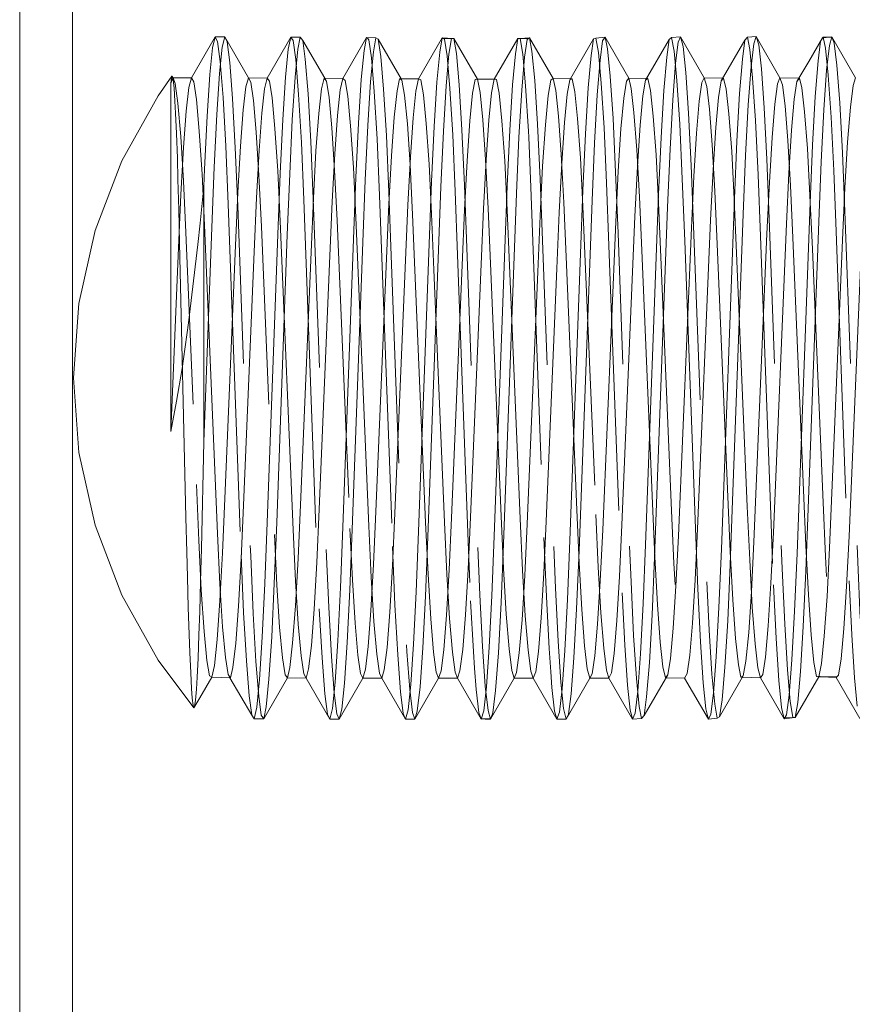
# Model space of a CAD drawing. Units: inches. Extents: x -13.5 to 13.5, y -9 to 9.
# Drawn here: x -2.9 to -2.5, y -7.8 to -7.3 of the extents above; entities that cross this region are included whole.
import ezdxf

# ---------------------------------------------------------------- set-up
doc = ezdxf.new("R2010")
doc.units = ezdxf.units.IN
doc.header["$MEASUREMENT"] = 0
doc.linetypes.add('ISO-02 Dashed', pattern=[0.225, 0.18, -0.045])
doc.layers.add('Roof', color=7, linetype='Continuous', lineweight=13)
doc.layers.add('Setscrew', color=7, linetype='Continuous', lineweight=5)

# ---------------------------------------------------------------- blocks, each defined once
blk = doc.blocks.new('*U3')
at = {"layer": 'Setscrew', "color": 8, "linetype": 'ISO-02 Dashed', "lineweight": 5}
for p, q in [((-2.82906, -7.26703), (-2.82801, -7.26897)), ((-2.82801, -7.26897), (-2.82655, -7.28007)), ((-2.74573, -7.26729), (-2.74488, -7.26812)), ((-2.70406, -7.26736), (-2.69973, -7.26733)), ((-2.6624, -7.26738), (-2.66177, -7.26733)), ((-2.49237, -7.26662), (-2.49053, -7.26665)), ((-2.49149, -7.26673), (-2.49053, -7.26665)), ((-2.85284, -7.28853), (-2.8525, -7.28912)), ((-2.85248, -7.28893), (-2.85125, -7.29213)), ((-2.76953, -7.28921), (-2.76823, -7.29075)), ((-2.76913, -7.28921), (-2.76823, -7.29075)), ((-2.7592, -7.28934), (-2.7579, -7.29046)), ((-2.72801, -7.28949), (-2.72672, -7.29021)), ((-2.72714, -7.28949), (-2.72672, -7.29021)), ((-2.72672, -7.29021), (-2.72529, -7.29844)), ((-2.68584, -7.28981), (-2.67542, -7.28981)), ((-2.68013, -7.28979), (-2.67542, -7.28981)), ((-2.67605, -7.28977), (-2.67476, -7.28985)), ((-2.67476, -7.28985), (-2.67333, -7.29742)), ((-2.63448, -7.29004), (-2.63318, -7.28961)), ((-2.63421, -7.28959), (-2.63318, -7.28961)), ((-2.63318, -7.28961), (-2.63177, -7.29663)), ((-2.59291, -7.29035), (-2.59161, -7.2894)), ((-2.53412, -7.28898), (-2.53259, -7.31251)), ((-2.50977, -7.29108), (-2.50846, -7.2891)), ((-2.50861, -7.2891), (-2.50846, -7.2891)), ((-2.85191, -7.29466), (-2.85142, -7.30189)), ((-2.70035, -7.29488), (-2.69884, -7.32039)), ((-2.83957, -7.30097), (-2.83804, -7.31826)), ((-2.74191, -7.29646), (-2.7404, -7.32243)), ((-2.67333, -7.29742), (-2.67181, -7.31266)), ((-2.63177, -7.29663), (-2.63025, -7.31134)), ((-2.5163, -7.30443), (-2.51477, -7.32333)), ((-2.63025, -7.31134), (-2.62874, -7.33292)), ((-2.54714, -7.30881), (-2.54561, -7.32951)), ((-2.53259, -7.31251), (-2.53116, -7.3422)), ((-2.49103, -7.31062), (-2.48959, -7.33995)), ((-2.76526, -7.31651), (-2.76376, -7.33963)), ((-2.75493, -7.31539), (-2.75342, -7.33824)), ((-2.67181, -7.31266), (-2.6703, -7.33467)), ((-2.7404, -7.32243), (-2.73903, -7.3537)), ((-2.69884, -7.32039), (-2.69745, -7.35137)), ((-2.51477, -7.32333), (-2.5133, -7.34816)), ((-2.50405, -7.32784), (-2.50261, -7.35365)), ((-2.8501, -7.33312), (-2.84974, -7.34475)), ((-2.63926, -7.33118), (-2.63784, -7.35755)), ((-2.58717, -7.3312), (-2.58575, -7.35762)), ((-2.54561, -7.32951), (-2.54418, -7.35563)), ((-2.75342, -7.33824), (-2.75205, -7.36575)), ((-2.72226, -7.33675), (-2.72088, -7.36401)), ((-2.71186, -7.33644), (-2.71047, -7.3637)), ((-2.6703, -7.33467), (-2.6689, -7.36166)), ((-2.84974, -7.34475), (-2.8493, -7.36138)), ((-2.79499, -7.34006), (-2.79363, -7.36781)), ((-2.53116, -7.3422), (-2.52987, -7.3759)), ((-2.5133, -7.34816), (-2.51199, -7.37684)), ((-2.73903, -7.3537), (-2.73189, -7.54635)), ((-2.69745, -7.35137), (-2.69615, -7.38629)), ((-2.54418, -7.35563), (-2.54289, -7.38528)), ((-2.50261, -7.35365), (-2.50132, -7.38305)), ((-2.82218, -7.3584), (-2.81505, -7.55108)), ((-2.58575, -7.35762), (-2.58446, -7.38753)), ((-2.75205, -7.36575), (-2.74491, -7.53522)), ((-2.71047, -7.3637), (-2.70917, -7.39442)), ((-2.6689, -7.36166), (-2.6676, -7.3921)), ((-2.8352, -7.36988), (-2.82807, -7.53938)), ((-2.79363, -7.36781), (-2.78649, -7.53731)), ((-2.51199, -7.37684), (-2.50615, -7.51553)), ((-2.57144, -7.37846), (-2.56558, -7.53657)), ((-2.54289, -7.38528), (-2.53703, -7.52442)), ((-2.67806, -7.39104), (-2.67222, -7.5298)), ((-2.6676, -7.3921), (-2.66176, -7.53097)), ((-2.70917, -7.39442), (-2.70333, -7.53311)), ((-2.83962, -7.51238), (-2.83832, -7.54317)), ((-2.50615, -7.51553), (-2.50486, -7.54594)), ((-2.54767, -7.51919), (-2.54638, -7.54917)), ((-2.6307, -7.52632), (-2.6294, -7.5555)), ((-2.62018, -7.52881), (-2.61887, -7.55775)), ((-2.70333, -7.53311), (-2.70201, -7.56159)), ((-2.67222, -7.5298), (-2.67091, -7.5586)), ((-2.66176, -7.53097), (-2.66044, -7.55968)), ((-2.78649, -7.53731), (-2.78514, -7.56535)), ((-2.75527, -7.53657), (-2.75393, -7.56466)), ((-2.56558, -7.53657), (-2.56428, -7.56975)), ((-2.50486, -7.54594), (-2.50346, -7.57291)), ((-2.67091, -7.5586), (-2.66946, -7.5836)), ((-2.61887, -7.55775), (-2.61742, -7.58294)), ((-2.75393, -7.56466), (-2.75245, -7.5885)), ((-2.70201, -7.56159), (-2.70054, -7.58607)), ((-2.56428, -7.56975), (-2.56284, -7.59875)), ((-2.52271, -7.56751), (-2.52128, -7.59689)), ((-2.68899, -7.57632), (-2.68752, -7.60415)), ((-2.84413, -7.57992), (-2.84364, -7.59477)), ((-2.71095, -7.58609), (-2.70942, -7.60447)), ((-2.83543, -7.59308), (-2.83391, -7.60905)), ((-2.79394, -7.59083), (-2.79241, -7.60762)), ((-2.75245, -7.5885), (-2.75092, -7.60609)), ((-2.70942, -7.60447), (-2.70794, -7.61546)), ((-2.68752, -7.60415), (-2.68685, -7.61325)), ((-2.83391, -7.60905), (-2.83247, -7.61743)), ((-2.79241, -7.60762), (-2.79096, -7.61687)), ((-2.75092, -7.60609), (-2.74945, -7.61621)), ((-2.64503, -7.61535), (-2.64443, -7.62386)), ((-2.62494, -7.61365), (-2.62357, -7.61869)), ((-2.54193, -7.61145), (-2.54053, -7.61821)), ((-2.50043, -7.6102), (-2.49901, -7.61783)), ((-2.83247, -7.61743), (-2.83118, -7.61829)), ((-2.79096, -7.61687), (-2.78966, -7.61855)), ((-2.78066, -7.6164), (-2.77935, -7.61868)), ((-2.74945, -7.61621), (-2.74814, -7.61872)), ((-2.70794, -7.61546), (-2.70661, -7.6188)), ((-2.58204, -7.6185), (-2.58075, -7.61701)), ((-2.54053, -7.61821), (-2.53923, -7.61755)), ((-2.54053, -7.61821), (-2.53964, -7.61824)), ((-2.49901, -7.61783), (-2.49772, -7.61799)), ((-2.63796, -7.6355), (-2.63659, -7.64123)), ((-2.55981, -7.63565), (-2.55876, -7.63993)), ((-2.51824, -7.63493), (-2.5172, -7.6396)), ((-2.80398, -7.63916), (-2.80268, -7.64107)), ((-2.72607, -7.63812), (-2.7249, -7.64094)), ((-2.68323, -7.64118), (-2.68107, -7.64125)), ((-2.51232, -7.64048), (-2.51136, -7.64034)), ((-2.51203, -7.64025), (-2.51074, -7.64043))]:
    blk.add_line(p, q, dxfattribs=at)
at = {"layer": 'Setscrew', "color": 7, "linetype": 'Continuous', "lineweight": 5}
for p, q in [((-2.78914, -7.27323), (-2.78775, -7.26667)), ((-2.7592, -7.28934), (-2.74617, -7.26685)), ((-2.74757, -7.27402), (-2.74617, -7.26685)), ((-2.70042, -7.26737), (-2.69886, -7.26738)), ((-2.69973, -7.26733), (-2.69823, -7.26733)), ((-2.66303, -7.26734), (-2.65719, -7.26731)), ((-2.66177, -7.26733), (-2.65671, -7.26693)), ((-2.63448, -7.29004), (-2.62146, -7.26765)), ((-2.57989, -7.268), (-2.57859, -7.26692)), ((-2.53832, -7.26839), (-2.53702, -7.26672)), ((-2.49821, -7.27973), (-2.49675, -7.26883)), ((-2.49675, -7.26883), (-2.49544, -7.26657)), ((-2.49574, -7.26708), (-2.49062, -7.26638)), ((-2.49574, -7.26708), (-2.49149, -7.26673)), ((-2.49544, -7.26657), (-2.49237, -7.26662)), ((-2.79065, -7.28854), (-2.78914, -7.27323)), ((-2.74909, -7.28994), (-2.74757, -7.27402)), ((-2.70753, -7.29139), (-2.70601, -7.27486)), ((-2.85374, -7.29208), (-2.85357, -7.29051)), ((-2.85357, -7.29051), (-2.85313, -7.28812)), ((-2.85258, -7.28893), (-2.84234, -7.28906)), ((-2.84372, -7.29429), (-2.84234, -7.28906)), ((-2.81105, -7.28902), (-2.80077, -7.28919)), ((-2.76953, -7.28921), (-2.7592, -7.28934)), ((-2.72801, -7.28949), (-2.71762, -7.28954)), ((-2.68584, -7.28981), (-2.67605, -7.28977)), ((-2.68521, -7.28976), (-2.68013, -7.28979)), ((-2.64369, -7.28941), (-2.63421, -7.28959)), ((-2.63591, -7.29799), (-2.63448, -7.29004)), ((-2.60217, -7.28915), (-2.59234, -7.28938)), ((-2.56065, -7.28899), (-2.55048, -7.28922)), ((-2.51913, -7.28892), (-2.50861, -7.2891)), ((-2.84522, -7.30722), (-2.84372, -7.29429)), ((-2.80367, -7.30842), (-2.80216, -7.29495)), ((-2.66749, -7.31775), (-2.66597, -7.29287)), ((-2.62592, -7.31975), (-2.62441, -7.2944)), ((-2.63743, -7.31358), (-2.63591, -7.29799)), ((-2.63894, -7.33588), (-2.63743, -7.31358)), ((-2.65713, -7.32153), (-2.65713, -7.32161)), ((-2.58574, -7.35296), (-2.58436, -7.32178)), ((-2.5808, -7.36011), (-2.57946, -7.32817)), ((-2.54416, -7.3553), (-2.5428, -7.32384)), ((-2.50258, -7.35766), (-2.50123, -7.32593)), ((-2.83557, -7.34876), (-2.83517, -7.33924)), ((-2.64033, -7.36305), (-2.63894, -7.33588)), ((-2.80792, -7.38457), (-2.80662, -7.355)), ((-2.5513, -7.54797), (-2.54416, -7.3553)), ((-2.72477, -7.38908), (-2.72348, -7.359)), ((-2.6832, -7.39137), (-2.68191, -7.36102)), ((-2.58793, -7.55254), (-2.5808, -7.36012)), ((-2.50972, -7.55034), (-2.50258, -7.35766)), ((-2.64163, -7.39368), (-2.64033, -7.36305)), ((-2.68905, -7.53029), (-2.6832, -7.39137)), ((-2.84672, -7.44334), (-2.844, -7.42361)), ((-2.69036, -7.55908), (-2.68905, -7.53029)), ((-2.63577, -7.57564), (-2.63446, -7.54318)), ((-2.55264, -7.57993), (-2.5513, -7.54797)), ((-2.51108, -7.58204), (-2.50972, -7.55034)), ((-2.80501, -7.61953), (-2.80348, -7.59629)), ((-2.68685, -7.61325), (-2.68685, -7.61328)), ((-2.64504, -7.6153), (-2.64503, -7.61535)), ((-2.83118, -7.61829), (-2.82092, -7.61857)), ((-2.80652, -7.63469), (-2.80501, -7.61953)), ((-2.78966, -7.61855), (-2.77935, -7.61868)), ((-2.74814, -7.61872), (-2.73777, -7.61876)), ((-2.70661, -7.6188), (-2.69619, -7.6188)), ((-2.66509, -7.61879), (-2.65461, -7.61881)), ((-2.62357, -7.61869), (-2.61304, -7.61878)), ((-2.58162, -7.6185), (-2.57146, -7.61871)), ((-2.53964, -7.61824), (-2.52988, -7.61861)), ((-2.49689, -7.61799), (-2.48831, -7.61847)), ((-2.76495, -7.63543), (-2.76345, -7.62088)), ((-2.67678, -7.63777), (-2.67531, -7.62551)), ((-2.63528, -7.6386), (-2.63381, -7.62733)), ((-2.8079, -7.64109), (-2.80652, -7.63469)), ((-2.76633, -7.64122), (-2.76495, -7.63543)), ((-2.72475, -7.6413), (-2.72339, -7.63613)), ((-2.68317, -7.64135), (-2.68182, -7.63678)), ((-2.80923, -7.63889), (-2.80921, -7.63909)), ((-2.68323, -7.64118), (-2.68317, -7.64135)), ((-2.68317, -7.64135), (-2.67802, -7.6411)), ((-2.68286, -7.64117), (-2.67802, -7.6411)), ((-2.60002, -7.64132), (-2.59507, -7.64101)), ((-2.51686, -7.64113), (-2.51232, -7.64048))]:
    blk.add_line(p, q, dxfattribs=at)
at = {"layer": 'Setscrew', "color": 7, "linetype": 'Continuous', "lineweight": 5, "flags": 128}
for points in [[(-2.84234, -7.28906), (-2.82932, -7.26653), (-2.8307, -7.27247)], [(-2.84096, -7.6351), (-2.83769, -7.62953), (-2.83118, -7.61829), (-2.82978, -7.61173), (-2.82826, -7.59751), (-2.82675, -7.57634), (-2.82533, -7.54993), (-2.82404, -7.52005), (-2.81819, -7.38114), (-2.81689, -7.35199), (-2.81545, -7.32649), (-2.81392, -7.30665), (-2.81242, -7.294), (-2.81105, -7.28902), (-2.82408, -7.26648)], [(-2.83765, -7.36883), (-2.83557, -7.34876), (-2.83557, -7.48891), (-2.83121, -7.3712), (-2.82991, -7.33806), (-2.82847, -7.30908), (-2.82694, -7.28653), (-2.82544, -7.27214), (-2.82408, -7.26648), (-2.82932, -7.26653), (-2.82906, -7.26703)], [(-2.8079, -7.64109), (-2.80268, -7.64107), (-2.8013, -7.6346), (-2.79979, -7.6194), (-2.79827, -7.59615), (-2.79684, -7.56668), (-2.79554, -7.53317), (-2.78969, -7.37521), (-2.7884, -7.34164), (-2.78697, -7.31207), (-2.78545, -7.28869), (-2.78394, -7.27333), (-2.78255, -7.26669), (-2.78775, -7.26667), (-2.78739, -7.26718)], [(-2.80216, -7.29495), (-2.80077, -7.28919), (-2.78775, -7.26667)], [(-2.78255, -7.26669), (-2.78125, -7.26845), (-2.76913, -7.28921)], [(-2.76633, -7.64122), (-2.76116, -7.64126), (-2.75979, -7.63577), (-2.7583, -7.62154), (-2.75677, -7.59913), (-2.75532, -7.57024), (-2.75403, -7.53718), (-2.74818, -7.3793), (-2.74689, -7.34525), (-2.74547, -7.31515), (-2.74396, -7.29095), (-2.74244, -7.27463), (-2.74104, -7.26701), (-2.74617, -7.26685), (-2.74573, -7.26729)], [(-2.74104, -7.26701), (-2.73974, -7.26783), (-2.72714, -7.28949)], [(-2.72475, -7.6413), (-2.71964, -7.64135), (-2.71829, -7.63682), (-2.7168, -7.62358), (-2.71527, -7.60202), (-2.71381, -7.57375), (-2.7125, -7.54112), (-2.70666, -7.38344), (-2.70537, -7.34892), (-2.70397, -7.3183), (-2.70246, -7.29332), (-2.70094, -7.27604), (-2.69952, -7.26744), (-2.69823, -7.26733)], [(-2.72348, -7.359), (-2.72207, -7.33238), (-2.72055, -7.31093), (-2.71903, -7.29639), (-2.71762, -7.28954), (-2.7046, -7.26707), (-2.70601, -7.27486)], [(-2.71964, -7.64135), (-2.70661, -7.6188), (-2.70527, -7.61482), (-2.70378, -7.60316), (-2.70225, -7.5842), (-2.70079, -7.55933), (-2.69948, -7.53062), (-2.69364, -7.39191), (-2.69235, -7.36154), (-2.69095, -7.3346), (-2.68944, -7.31263), (-2.68792, -7.29743), (-2.6865, -7.28986), (-2.68521, -7.28976), (-2.69823, -7.26733)], [(-2.70406, -7.26736), (-2.7046, -7.26707), (-2.69886, -7.26738)], [(-2.67899, -7.31224), (-2.67747, -7.29717), (-2.67605, -7.28977), (-2.66303, -7.26734)], [(-2.67811, -7.64134), (-2.66509, -7.61879), (-2.66376, -7.61565), (-2.66229, -7.60486), (-2.66076, -7.58667), (-2.65928, -7.56237), (-2.65796, -7.53403), (-2.65213, -7.39562), (-2.65083, -7.36479), (-2.64945, -7.33744), (-2.64795, -7.3148), (-2.64642, -7.29877), (-2.64498, -7.29033), (-2.64369, -7.28941), (-2.65671, -7.26693)], [(-2.66597, -7.29287), (-2.66445, -7.27575), (-2.66303, -7.26734), (-2.6624, -7.26738), (-2.65719, -7.26731)], [(-2.65944, -7.27756), (-2.65801, -7.26797), (-2.65671, -7.26693)], [(-2.63659, -7.64123), (-2.62357, -7.61869), (-2.62226, -7.61638), (-2.62079, -7.60647), (-2.61926, -7.58907), (-2.61778, -7.56536), (-2.61643, -7.53737), (-2.6093, -7.36808), (-2.60795, -7.34033), (-2.60645, -7.31705), (-2.60493, -7.30021), (-2.60347, -7.2909), (-2.60217, -7.28915), (-2.61519, -7.26663)], [(-2.62441, -7.2944), (-2.62289, -7.27668), (-2.62146, -7.26765), (-2.62016, -7.26715)], [(-2.62016, -7.26715), (-2.61519, -7.26663), (-2.61649, -7.26862), (-2.61795, -7.2792)], [(-2.60027, -7.64038), (-2.60002, -7.64132), (-2.61304, -7.61878), (-2.61171, -7.61581), (-2.61024, -7.60519), (-2.60871, -7.58712), (-2.60723, -7.56289), (-2.6059, -7.53456), (-2.59876, -7.3651), (-2.59738, -7.33767), (-2.59588, -7.31495), (-2.59435, -7.29884), (-2.59291, -7.29035), (-2.57989, -7.268), (-2.58133, -7.27765)], [(-2.57946, -7.32817), (-2.57798, -7.30101), (-2.57645, -7.28095), (-2.57498, -7.26937), (-2.57367, -7.26645), (-2.57859, -7.26692)], [(-2.56778, -7.37139), (-2.56644, -7.34328), (-2.56496, -7.31939), (-2.56343, -7.30174), (-2.56196, -7.29156), (-2.56065, -7.28899), (-2.57367, -7.26645), (-2.57336, -7.26768)], [(-2.55876, -7.63993), (-2.55844, -7.64125), (-2.57146, -7.61871), (-2.57015, -7.61626), (-2.56868, -7.60619), (-2.56715, -7.58862), (-2.56566, -7.56476), (-2.56432, -7.53665), (-2.55718, -7.36716), (-2.55582, -7.33948), (-2.55432, -7.31636), (-2.55279, -7.29974), (-2.55134, -7.2907), (-2.53832, -7.26839), (-2.53977, -7.27867)], [(-2.55225, -7.63993), (-2.53923, -7.61755), (-2.5378, -7.60938), (-2.53628, -7.59361), (-2.53477, -7.57118), (-2.53339, -7.54395), (-2.53209, -7.51327), (-2.52625, -7.37475), (-2.52494, -7.34629), (-2.52346, -7.32181), (-2.52194, -7.30338), (-2.52046, -7.29232), (-2.51913, -7.28892), (-2.53215, -7.26636)], [(-2.53796, -7.33158), (-2.53649, -7.30376), (-2.53496, -7.2828), (-2.53348, -7.27024), (-2.53215, -7.26636), (-2.53702, -7.26672)], [(-2.49574, -7.26708), (-2.50326, -7.27996), (-2.50977, -7.29108), (-2.51123, -7.30067), (-2.51276, -7.3178), (-2.51425, -7.34131), (-2.5156, -7.36923), (-2.52274, -7.53873), (-2.5241, -7.56662), (-2.52559, -7.59009), (-2.52712, -7.60716), (-2.52858, -7.61668), (-2.52988, -7.61861), (-2.51686, -7.64113)], [(-2.51074, -7.64043), (-2.49772, -7.61799), (-2.4963, -7.61069), (-2.49478, -7.59575), (-2.49327, -7.57399), (-2.49187, -7.54719), (-2.49057, -7.51695), (-2.48473, -7.37817), (-2.48343, -7.34935), (-2.48197, -7.32431), (-2.48044, -7.30511), (-2.47895, -7.29318), (-2.4776, -7.28893), (-2.49062, -7.26638)], [(-2.5036, -7.52558), (-2.49775, -7.36782), (-2.49645, -7.33506), (-2.49499, -7.30659), (-2.49346, -7.28477), (-2.49197, -7.27121), (-2.49062, -7.26638)], [(-2.49053, -7.26665), (-2.49052, -7.26665), (-2.49053, -7.26665)], [(-2.83517, -7.33924), (-2.83373, -7.31002), (-2.8322, -7.28718), (-2.8307, -7.27247)], [(-2.66247, -7.32152), (-2.66097, -7.29579), (-2.65944, -7.27756)], [(-2.62097, -7.32481), (-2.61947, -7.29835), (-2.61795, -7.2792)], [(-2.58436, -7.32178), (-2.58286, -7.29596), (-2.58133, -7.27765)], [(-2.5428, -7.32384), (-2.5413, -7.29756), (-2.53977, -7.27867)], [(-2.50123, -7.32593), (-2.49974, -7.2992), (-2.49821, -7.27973)], [(-2.85313, -7.28812), (-2.86061, -7.29884), (-2.88066, -7.33462), (-2.89529, -7.37293), (-2.9042, -7.41296), (-2.90719, -7.45386), (-2.9042, -7.49476), (-2.89529, -7.53479), (-2.88066, -7.5731), (-2.86061, -7.60888), (-2.84096, -7.6351), (-2.8406, -7.63426), (-2.84013, -7.63086), (-2.83964, -7.62481)], [(-2.85374, -7.29208), (-2.85258, -7.28893), (-2.85305, -7.28816), (-2.85284, -7.28853)], [(-2.85313, -7.28812), (-2.8527, -7.28835), (-2.85248, -7.28893)], [(-2.80348, -7.59629), (-2.80205, -7.5668), (-2.80075, -7.53326), (-2.7949, -7.3751), (-2.7936, -7.34149), (-2.79217, -7.31191), (-2.79065, -7.28854)], [(-2.80268, -7.64107), (-2.78966, -7.61855), (-2.78828, -7.61286), (-2.78677, -7.59948), (-2.78525, -7.57903), (-2.78381, -7.55311), (-2.78252, -7.52363), (-2.77667, -7.38467), (-2.77538, -7.35513), (-2.77395, -7.32913), (-2.77243, -7.30856), (-2.77092, -7.29504), (-2.76953, -7.28921)], [(-2.76363, -7.33067), (-2.76211, -7.30966), (-2.7606, -7.29565), (-2.7592, -7.28934)], [(-2.76345, -7.62088), (-2.76192, -7.59817), (-2.76048, -7.56904), (-2.75918, -7.53578), (-2.75332, -7.37765), (-2.75203, -7.34375), (-2.75061, -7.31382), (-2.74909, -7.28994)], [(-2.76116, -7.64126), (-2.74814, -7.61872), (-2.74677, -7.61389), (-2.74528, -7.60137), (-2.74375, -7.58165), (-2.7423, -7.55624), (-2.741, -7.52716), (-2.73516, -7.38827), (-2.73387, -7.35832), (-2.73245, -7.33183), (-2.73093, -7.31055), (-2.72942, -7.29618), (-2.72801, -7.28949)], [(-2.46689, -7.289), (-2.4682, -7.29151), (-2.46967, -7.30164), (-2.4712, -7.31927), (-2.47269, -7.34317), (-2.47403, -7.37131), (-2.48117, -7.5408), (-2.48253, -7.56845), (-2.48403, -7.59153), (-2.48556, -7.60809), (-2.48701, -7.61706), (-2.48831, -7.61847), (-2.47529, -7.64098)], [(-2.85374, -7.29208), (-2.85374, -7.48331), (-2.85048, -7.46667), (-2.8475, -7.44857), (-2.84672, -7.44334)], [(-2.72339, -7.63613), (-2.72189, -7.62219), (-2.72036, -7.60001), (-2.71891, -7.57126), (-2.71761, -7.53828), (-2.71175, -7.38023), (-2.71046, -7.34603), (-2.70905, -7.31577), (-2.70753, -7.29139)], [(-2.84819, -7.35303), (-2.84675, -7.32732), (-2.84522, -7.30722)], [(-2.80662, -7.355), (-2.80519, -7.32898), (-2.80367, -7.30842)], [(-2.68191, -7.36102), (-2.68051, -7.33412), (-2.67899, -7.31224)], [(-2.67603, -7.54074), (-2.67018, -7.38283), (-2.66889, -7.34833), (-2.66749, -7.31775)], [(-2.67531, -7.62551), (-2.67378, -7.60483), (-2.67231, -7.57721), (-2.67098, -7.54499), (-2.66385, -7.35262), (-2.66247, -7.32152)], [(-2.63446, -7.54318), (-2.62861, -7.38545), (-2.62731, -7.35064), (-2.62592, -7.31975)], [(-2.63381, -7.62733), (-2.63228, -7.60755), (-2.6308, -7.58061), (-2.62945, -7.54878), (-2.62233, -7.35635), (-2.62097, -7.32481)], [(-2.77495, -7.58081), (-2.7735, -7.55519), (-2.7722, -7.52593), (-2.76635, -7.38682), (-2.76505, -7.35699), (-2.76363, -7.33067)], [(-2.54779, -7.58722), (-2.54641, -7.55626), (-2.54511, -7.52139), (-2.53928, -7.36393), (-2.53796, -7.33158)], [(-2.85374, -7.48331), (-2.84949, -7.38235), (-2.84819, -7.35303)], [(-2.59421, -7.5778), (-2.59288, -7.54559), (-2.58574, -7.35296)], [(-2.84115, -7.40057), (-2.83889, -7.38055), (-2.83765, -7.36883)], [(-2.59377, -7.63932), (-2.58075, -7.61701), (-2.5793, -7.60797), (-2.57777, -7.59138), (-2.57627, -7.5683), (-2.57491, -7.54067), (-2.56778, -7.37139)], [(-2.81507, -7.55322), (-2.81378, -7.52371), (-2.80792, -7.38457)], [(-2.72477, -7.38908), (-2.73063, -7.52812), (-2.73193, -7.55714), (-2.73339, -7.58243), (-2.73491, -7.60195), (-2.73641, -7.6142), (-2.73777, -7.61876), (-2.72475, -7.6413), (-2.7249, -7.64094)], [(-2.6488, -7.56099), (-2.64748, -7.53244), (-2.64163, -7.39368)], [(-2.844, -7.42361), (-2.84151, -7.40362), (-2.84115, -7.40057)], [(-2.83964, -7.62481), (-2.83924, -7.61817), (-2.83875, -7.60775), (-2.83825, -7.59499), (-2.83782, -7.58213), (-2.83735, -7.56575), (-2.8369, -7.54758), (-2.83557, -7.48891)], [(-2.50629, -7.59042), (-2.50489, -7.55995), (-2.5036, -7.52558)], [(-2.68182, -7.63678), (-2.68034, -7.62346), (-2.6788, -7.60182), (-2.67734, -7.57346), (-2.67603, -7.54074)], [(-2.82092, -7.61857), (-2.81954, -7.61294), (-2.81803, -7.5996), (-2.81651, -7.57916), (-2.81507, -7.55322)], [(-2.59232, -7.62904), (-2.59079, -7.61018), (-2.58929, -7.58395), (-2.58793, -7.55254)], [(-2.69036, -7.55908), (-2.69183, -7.58402), (-2.69336, -7.60306), (-2.69485, -7.61478), (-2.69619, -7.6188), (-2.68317, -7.64135)], [(-2.6518, -7.60414), (-2.65027, -7.58559), (-2.6488, -7.56099)], [(-2.63878, -7.62469), (-2.63725, -7.6036), (-2.63577, -7.57564)], [(-2.77495, -7.58081), (-2.77647, -7.60079), (-2.77797, -7.61359), (-2.77935, -7.61868), (-2.76633, -7.64122), (-2.76657, -7.64074)], [(-2.60002, -7.64132), (-2.59869, -7.63795), (-2.59722, -7.62588), (-2.59569, -7.60534), (-2.59421, -7.5778)], [(-2.55844, -7.64125), (-2.55713, -7.63847), (-2.55566, -7.62702), (-2.55413, -7.60705), (-2.55264, -7.57993)], [(-2.5172, -7.6396), (-2.51686, -7.64113), (-2.51556, -7.63895), (-2.5141, -7.62812), (-2.51257, -7.60872), (-2.51108, -7.58204)], [(-2.55844, -7.64125), (-2.55355, -7.64068), (-2.55225, -7.63993), (-2.55082, -7.63065), (-2.5493, -7.61271), (-2.54779, -7.58722)], [(-2.51136, -7.64034), (-2.51656, -7.64062), (-2.51074, -7.64043), (-2.50932, -7.63214), (-2.5078, -7.61515), (-2.50629, -7.59042)], [(-2.64169, -7.64105), (-2.64159, -7.64136), (-2.65461, -7.61881), (-2.65328, -7.61531), (-2.6518, -7.60414)], [(-2.82121, -7.61855), (-2.80921, -7.63909), (-2.8079, -7.64109)], [(-2.49772, -7.61799), (-2.48791, -7.61804), (-2.49703, -7.61793)], [(-2.64159, -7.64136), (-2.64026, -7.63739), (-2.63878, -7.62469)], [(-2.59507, -7.64101), (-2.59377, -7.63932), (-2.59232, -7.62904)], [(-2.68107, -7.64125), (-2.67811, -7.64134), (-2.67678, -7.63777)], [(-2.64159, -7.64136), (-2.63659, -7.64123), (-2.63528, -7.6386)]]:
    blk.add_lwpolyline(points, dxfattribs=at)
at = {"layer": 'Setscrew', "color": 8, "linetype": 'ISO-02 Dashed', "lineweight": 5, "flags": 128}
for points in [[(-2.82408, -7.26648), (-2.82276, -7.26918), (-2.8213, -7.28052), (-2.81977, -7.30036), (-2.81829, -7.32736), (-2.81694, -7.35922), (-2.80982, -7.55165), (-2.80846, -7.58316), (-2.80696, -7.60956), (-2.80543, -7.62865), (-2.80398, -7.63916)], [(-2.78739, -7.26718), (-2.78645, -7.26852), (-2.78499, -7.279), (-2.78346, -7.29807)], [(-2.78125, -7.26845), (-2.7798, -7.2788), (-2.77828, -7.29773), (-2.77678, -7.32402), (-2.77542, -7.35546), (-2.76829, -7.54788), (-2.76695, -7.5798), (-2.76547, -7.60691), (-2.76394, -7.62691), (-2.76247, -7.63841), (-2.76116, -7.64126)], [(-2.74488, -7.26812), (-2.74343, -7.27797), (-2.74191, -7.29646)], [(-2.73974, -7.26783), (-2.73831, -7.27719), (-2.73678, -7.29519), (-2.73528, -7.32074)], [(-2.70331, -7.26775), (-2.70406, -7.26736), (-2.70042, -7.26737)], [(-2.70331, -7.26775), (-2.70187, -7.27698), (-2.70035, -7.29488)], [(-2.69823, -7.26733), (-2.69681, -7.27569), (-2.69529, -7.29275), (-2.69378, -7.31754), (-2.69238, -7.34804), (-2.69108, -7.38245), (-2.68524, -7.54018), (-2.68394, -7.57292), (-2.68248, -7.60134), (-2.68095, -7.6231), (-2.67946, -7.63658), (-2.67811, -7.64134)], [(-2.6624, -7.26738), (-2.66174, -7.26743), (-2.66031, -7.27604), (-2.65879, -7.29335)], [(-2.65671, -7.26693), (-2.65531, -7.2743), (-2.6538, -7.2904), (-2.65228, -7.31441), (-2.65086, -7.34439), (-2.64957, -7.37832), (-2.64372, -7.53623), (-2.64243, -7.56939), (-2.64098, -7.59842), (-2.63946, -7.62104), (-2.63796, -7.6355)], [(-2.62016, -7.26715), (-2.61875, -7.27514), (-2.61723, -7.29185)], [(-2.61519, -7.26663), (-2.61381, -7.27303), (-2.6123, -7.28816), (-2.61078, -7.31135), (-2.60935, -7.34078), (-2.60805, -7.37425), (-2.6022, -7.53221), (-2.60091, -7.56582), (-2.59948, -7.59542), (-2.59796, -7.61887), (-2.59645, -7.6343), (-2.59507, -7.64101)], [(-2.57859, -7.26692), (-2.57719, -7.27428), (-2.57567, -7.29039)], [(-2.57336, -7.26768), (-2.57231, -7.27187), (-2.57081, -7.28603)], [(-2.53702, -7.26672), (-2.53562, -7.27347), (-2.53412, -7.28898)], [(-2.53215, -7.26636), (-2.5308, -7.27082), (-2.52932, -7.284), (-2.52779, -7.30549), (-2.52632, -7.33371), (-2.52501, -7.36631), (-2.51918, -7.52397), (-2.51788, -7.55853), (-2.51648, -7.58919), (-2.51497, -7.61422), (-2.51345, -7.63157), (-2.51203, -7.64025)], [(-2.49544, -7.26657), (-2.49406, -7.27271), (-2.49256, -7.2876), (-2.49103, -7.31062)], [(-2.49062, -7.26638), (-2.4893, -7.26989), (-2.48782, -7.28207), (-2.48629, -7.30268), (-2.48482, -7.33026), (-2.48349, -7.36245), (-2.47767, -7.51976), (-2.47636, -7.55483), (-2.47498, -7.58596)], [(-2.82655, -7.28007), (-2.82502, -7.29972), (-2.82353, -7.32659), (-2.82218, -7.3584)], [(-2.8527, -7.28835), (-2.85238, -7.29002), (-2.85191, -7.29466)], [(-2.85258, -7.28893), (-2.85125, -7.29213), (-2.84978, -7.30298), (-2.84825, -7.32123), (-2.84677, -7.34557), (-2.84545, -7.37394), (-2.83962, -7.51238)], [(-2.84234, -7.28906), (-2.84104, -7.29121), (-2.83957, -7.30097)], [(-2.81105, -7.28902), (-2.80974, -7.29139), (-2.80828, -7.30137), (-2.80675, -7.31883), (-2.80527, -7.34257), (-2.80392, -7.3706), (-2.79679, -7.53988)], [(-2.80077, -7.28919), (-2.79947, -7.29082), (-2.79801, -7.30003), (-2.79648, -7.31681), (-2.79499, -7.34006)], [(-2.76823, -7.29075), (-2.76678, -7.29985), (-2.76526, -7.31651)], [(-2.7579, -7.29046), (-2.75645, -7.29912), (-2.75493, -7.31539)], [(-2.71762, -7.28954), (-2.71633, -7.29014), (-2.71489, -7.29825), (-2.71337, -7.31401), (-2.71186, -7.33644)], [(-2.68521, -7.28976), (-2.68379, -7.29712), (-2.68227, -7.31212), (-2.68076, -7.33393)], [(-2.64369, -7.28941), (-2.64229, -7.2959), (-2.64078, -7.31006), (-2.63926, -7.33118)], [(-2.60217, -7.28915), (-2.60079, -7.29478), (-2.59928, -7.30809), (-2.59776, -7.32849), (-2.59633, -7.35438)], [(-2.59234, -7.28938), (-2.59161, -7.2894), (-2.59021, -7.29588)], [(-2.57567, -7.29039), (-2.57415, -7.31443), (-2.57273, -7.34447), (-2.57144, -7.37846)], [(-2.57081, -7.28603), (-2.56928, -7.30838), (-2.56783, -7.33722), (-2.56654, -7.37025), (-2.56069, -7.52812), (-2.5594, -7.5622), (-2.55798, -7.59234), (-2.55647, -7.61659), (-2.55495, -7.63299), (-2.55355, -7.64068)], [(-2.56065, -7.28899), (-2.55929, -7.29376), (-2.55779, -7.30621)], [(-2.55134, -7.2907), (-2.55004, -7.28923), (-2.55048, -7.28922)], [(-2.55004, -7.28923), (-2.54865, -7.29517), (-2.54714, -7.30881)], [(-2.51913, -7.28892), (-2.51778, -7.29284), (-2.5163, -7.30443)], [(-2.50846, -7.2891), (-2.50708, -7.2945), (-2.50558, -7.3076), (-2.50405, -7.32784)], [(-2.65879, -7.29335), (-2.65728, -7.31837), (-2.65713, -7.32153)], [(-2.61723, -7.29185), (-2.61571, -7.31639), (-2.61431, -7.34675)], [(-2.59021, -7.29588), (-2.58869, -7.31006), (-2.58717, -7.3312)], [(-2.78346, -7.29807), (-2.78197, -7.3245), (-2.78061, -7.35605)], [(-2.72529, -7.29844), (-2.72376, -7.31427), (-2.72226, -7.33675)], [(-2.85142, -7.30189), (-2.85108, -7.30842), (-2.85059, -7.31965), (-2.8501, -7.33312)], [(-2.55779, -7.30621), (-2.55626, -7.32588), (-2.55481, -7.35125)], [(-2.83804, -7.31826), (-2.83655, -7.3419), (-2.8352, -7.36988)], [(-2.73528, -7.32074), (-2.7339, -7.35173), (-2.7326, -7.38664), (-2.72676, -7.54407), (-2.72544, -7.57639), (-2.72397, -7.60417), (-2.72244, -7.62506), (-2.72097, -7.63755), (-2.71964, -7.64135)], [(-2.65713, -7.32161), (-2.65588, -7.34905), (-2.65458, -7.38365), (-2.64873, -7.54152)], [(-2.68076, -7.33393), (-2.67936, -7.36077), (-2.67806, -7.39104)], [(-2.62874, -7.33292), (-2.62733, -7.35963), (-2.62603, -7.3898), (-2.62018, -7.52881)], [(-2.76376, -7.33963), (-2.7624, -7.36729), (-2.75527, -7.53657)], [(-2.48959, -7.33995), (-2.4883, -7.37336), (-2.48244, -7.53153), (-2.48114, -7.56526)], [(-2.61431, -7.34675), (-2.61301, -7.38104), (-2.60716, -7.53906), (-2.60585, -7.57196)], [(-2.59633, -7.35438), (-2.59503, -7.38382), (-2.58918, -7.52278)], [(-2.55481, -7.35125), (-2.55352, -7.3803), (-2.54767, -7.51919)], [(-2.78061, -7.35605), (-2.77347, -7.54872), (-2.77212, -7.5806)], [(-2.63784, -7.35755), (-2.63655, -7.3874), (-2.6307, -7.52632)], [(-2.8493, -7.36138), (-2.84886, -7.37966), (-2.84539, -7.53049)], [(-2.72088, -7.36401), (-2.71957, -7.39473), (-2.71374, -7.53322)], [(-2.52987, -7.3759), (-2.52401, -7.53406), (-2.52271, -7.56751)], [(-2.69615, -7.38629), (-2.69031, -7.54394), (-2.68899, -7.57632)], [(-2.58446, -7.38753), (-2.5786, -7.52663), (-2.57731, -7.55581), (-2.57586, -7.58132), (-2.57433, -7.60116), (-2.57283, -7.61379), (-2.57146, -7.61871)], [(-2.50132, -7.38305), (-2.49546, -7.52218), (-2.49416, -7.55186), (-2.49274, -7.57801), (-2.49121, -7.59877), (-2.4897, -7.61247), (-2.48831, -7.61847)], [(-2.58918, -7.52278), (-2.58789, -7.55235), (-2.58646, -7.57839)], [(-2.53703, -7.52442), (-2.53574, -7.55384), (-2.5343, -7.57968)], [(-2.84539, -7.53049), (-2.84495, -7.54956), (-2.8446, -7.56334), (-2.84413, -7.57992)], [(-2.71374, -7.53322), (-2.71242, -7.56165), (-2.71095, -7.58609)], [(-2.82807, -7.53938), (-2.82671, -7.5672), (-2.82521, -7.59055), (-2.82368, -7.60745), (-2.82223, -7.61681)], [(-2.74491, -7.53522), (-2.74358, -7.56348), (-2.7421, -7.5876)], [(-2.83832, -7.54317), (-2.83694, -7.57049), (-2.83543, -7.59308)], [(-2.79679, -7.53988), (-2.79543, -7.5676), (-2.79394, -7.59083)], [(-2.64873, -7.54152), (-2.64742, -7.57415), (-2.64596, -7.60239), (-2.64504, -7.6153)], [(-2.73189, -7.54635), (-2.73056, -7.57847), (-2.72907, -7.60588)], [(-2.54638, -7.54917), (-2.54496, -7.57569), (-2.54345, -7.59702), (-2.54193, -7.61145)], [(-2.81505, -7.55108), (-2.81369, -7.5827), (-2.81219, -7.60924), (-2.81066, -7.62846), (-2.80923, -7.63889)], [(-2.6294, -7.5555), (-2.62796, -7.58103), (-2.62643, -7.60093), (-2.62494, -7.61365)], [(-2.66044, -7.55968), (-2.65898, -7.58452), (-2.65745, -7.60341), (-2.65596, -7.61495), (-2.65461, -7.61881)], [(-2.78514, -7.56535), (-2.78365, -7.58909), (-2.78212, -7.6065), (-2.78066, -7.6164)], [(-2.48114, -7.56526), (-2.47972, -7.59499), (-2.47819, -7.61858), (-2.47668, -7.63416)], [(-2.60585, -7.57196), (-2.6044, -7.60059), (-2.60287, -7.6226), (-2.60137, -7.63634), (-2.60027, -7.64038)], [(-2.50346, -7.57291), (-2.50195, -7.59493), (-2.50043, -7.6102)], [(-2.77212, -7.5806), (-2.77063, -7.60758), (-2.7691, -7.62737)], [(-2.61742, -7.58294), (-2.61589, -7.6023), (-2.61439, -7.61439), (-2.61304, -7.61878)], [(-2.58646, -7.57839), (-2.58494, -7.59902), (-2.58343, -7.6126)], [(-2.5343, -7.57968), (-2.53277, -7.59998), (-2.53127, -7.61315), (-2.52988, -7.61861)], [(-2.7421, -7.5876), (-2.74056, -7.60551), (-2.73909, -7.61596), (-2.73777, -7.61876)], [(-2.70054, -7.58607), (-2.69901, -7.60448), (-2.69753, -7.61547), (-2.69619, -7.6188)], [(-2.66946, -7.5836), (-2.66793, -7.60274), (-2.66644, -7.6146), (-2.66509, -7.61879)], [(-2.84364, -7.59477), (-2.84326, -7.60476), (-2.84277, -7.61575), (-2.84227, -7.62444), (-2.84187, -7.62979), (-2.84141, -7.63375), (-2.84096, -7.6351)], [(-2.56284, -7.59875), (-2.56131, -7.6213), (-2.55981, -7.63565)], [(-2.52128, -7.59689), (-2.51975, -7.61996), (-2.51824, -7.63493)], [(-2.72907, -7.60588), (-2.72754, -7.62624), (-2.72607, -7.63812)], [(-2.68685, -7.61328), (-2.68598, -7.62507), (-2.6845, -7.63757)], [(-2.58343, -7.6126), (-2.58204, -7.6185), (-2.58162, -7.6185)], [(-2.82121, -7.61855), (-2.82223, -7.61681), (-2.82092, -7.61857)], [(-2.49689, -7.61799), (-2.49834, -7.61791), (-2.49703, -7.61793)], [(-2.64443, -7.62386), (-2.64294, -7.63697), (-2.64169, -7.64105)], [(-2.7691, -7.62737), (-2.76764, -7.63862), (-2.76657, -7.64074)], [(-2.6845, -7.63757), (-2.68323, -7.64118), (-2.68286, -7.64117)]]:
    blk.add_lwpolyline(points, dxfattribs=at)
blk = doc.blocks.new('*U48')
at = {"layer": 'Roof', "color": 7, "linetype": 'Continuous', "lineweight": 5}
for p, q in [((-2.93664, -8.19735), (-2.93669, -6.99434)), ((-2.90769, -6.9959), (-2.90764, -8.19708))]:
    blk.add_line(p, q, dxfattribs=at)

msp = doc.modelspace()

# ---------------------------------------------------------------- block references
at = {"layer": 'Roof', "color": 7}
for name in ['*U48', '*U3']:
    msp.add_blockref(name, (0, 0), dxfattribs=at)

doc.saveas('drawing.dxf')
